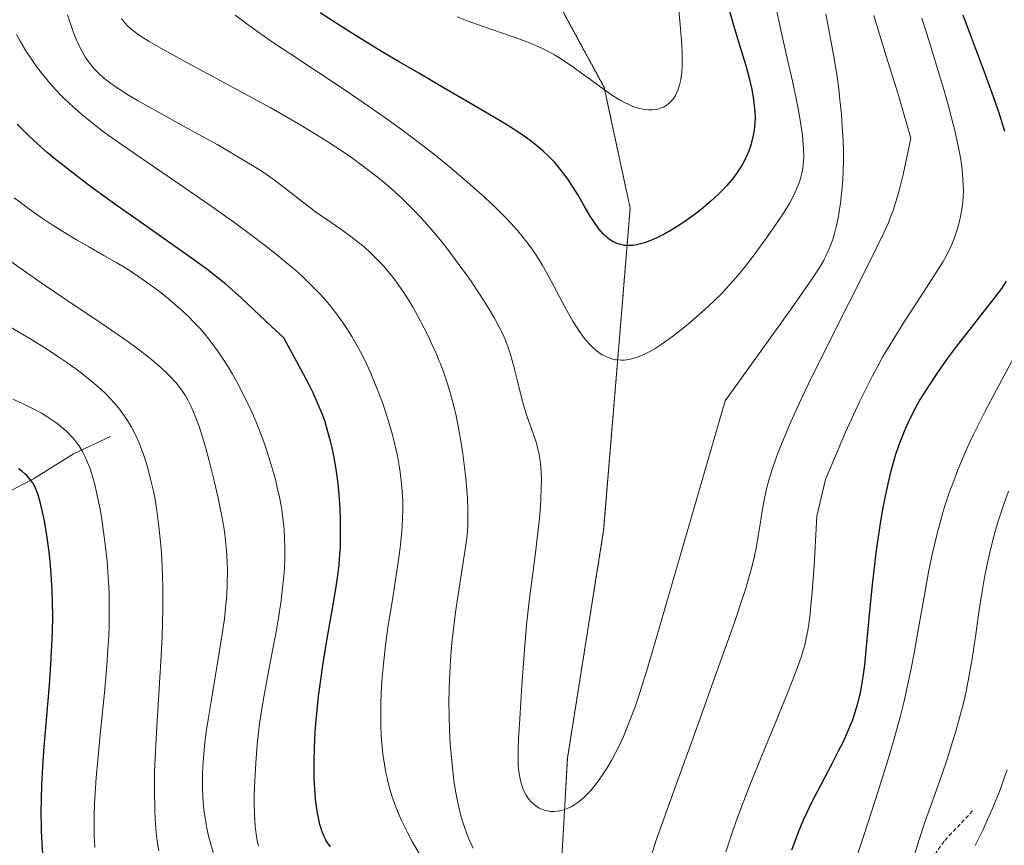
# Model space of a CAD drawing. Units: metres. Extents: x 638644 to 642125, y 4704366 to 4706734.
# Drawn here: x 639749 to 639992, y 4704728 to 4704932 of the extents above; entities that cross this region are included whole.
import ezdxf

# ---------------------------------------------------------------- set-up
doc = ezdxf.new("R2010")
doc.units = ezdxf.units.M
doc.header["$MEASUREMENT"] = 0
doc.linetypes.add('TRAZOS', pattern=[0.75, 0.5, -0.25])
doc.linetypes.add('TRAZOSX2', pattern=[1.5, 1, -0.5])
for name, color, linetype, lineweight in [('Arbolado forestal', 92, 'TRAZOS', 0), ('Arbolado forestal CxS', 92, 'Continuous', 0), ('Corriente natural lineal', 142, 'Continuous', 13), ('Curva de nivel maestra', 36, 'Continuous', 30), ('Curva de nivel normal', 36, 'Continuous', 0), ('Senda', 19, 'TRAZOSX2', 0)]:
    doc.layers.add(name, color=color, linetype=linetype, lineweight=lineweight)

# ---------------------------------------------------------------- blocks, each defined once
blk = doc.blocks.new('*U154')
at = {"layer": 'Curva de nivel normal', "color": 36, "linetype": 'Continuous', "lineweight": 0}
for points in [[(639995.93, 4704851.16, 820), (639990.37, 4704840.85, 820), (639987.51, 4704835.46, 820), (639986.17, 4704832.83, 820), (639984.7, 4704829.83, 820), (639983.33, 4704826.91, 820), (639982.31, 4704824.6, 820), (639980.87, 4704821.14, 820), (639979.83, 4704818.47, 820), (639978.74, 4704815.45, 820), (639977.76, 4704812.5, 820), (639977.17, 4704810.61, 820), (639976.63, 4704808.72, 820), (639975.84, 4704805.75, 820), (639975.08, 4704802.67, 820), (639974.47, 4704799.96, 820), (639973.64, 4704795.88, 820), (639972.61, 4704790.32, 820), (639971.17, 4704782.1, 820), (639970.07, 4704775.88, 820), (639969.34, 4704772.1, 820), (639968.46, 4704767.9, 820), (639967.52, 4704763.75, 820), (639966.61, 4704760.14, 820), (639965.25, 4704755.13, 820), (639963.74, 4704749.97, 820), (639961.2, 4704741.84, 820), (639957.73, 4704731.2, 820), (639954.6, 4704721.69, 820)], [(639808.17, 4704728.28, 820), (639807.84, 4704729.68, 820), (639807.61, 4704731.25, 820), (639807.39, 4704733.2, 820), (639807.22, 4704736.12, 820), (639807.15, 4704738.73, 820), (639807.17, 4704741.07, 820), (639807.27, 4704744.49, 820), (639807.42, 4704747.47, 820), (639807.59, 4704749.96, 820), (639807.89, 4704753.39, 820), (639808.19, 4704756.24, 820), (639808.47, 4704758.52, 820), (639808.91, 4704761.58, 820), (639809.41, 4704764.66, 820), (639810.32, 4704769.55, 820), (639811.6, 4704776.12, 820), (639812.56, 4704781.17, 820), (639813.14, 4704784.61, 820), (639813.77, 4704788.89, 820), (639814.15, 4704791.99, 820), (639814.44, 4704794.87, 820), (639814.59, 4704796.9, 820), (639814.69, 4704799.31, 820), (639814.72, 4704802.12, 820), (639814.66, 4704804.14, 820), (639814.52, 4704806.43, 820), (639814.31, 4704808.55, 820), (639814.13, 4704809.99, 820), (639813.84, 4704811.83, 820), (639813.36, 4704814.4, 820), (639812.85, 4704816.79, 820), (639812.45, 4704818.44, 820), (639811.88, 4704820.52, 820), (639811.03, 4704823.41, 820), (639810.17, 4704826.05, 820), (639809.56, 4704827.83, 820), (639808.74, 4704830.03, 820), (639807.6, 4704832.87, 820), (639806.69, 4704835.03, 820), (639806.12, 4704836.3, 820), (639805.81, 4704836.98, 820), (639804.7, 4704839.27, 820), (639803.24, 4704842.12, 820), (639801.79, 4704844.74, 820), (639800.72, 4704846.55, 820), (639799.84, 4704847.94, 820), (639798.51, 4704849.92, 820), (639797.03, 4704851.98, 820), (639795.92, 4704853.42, 820), (639795.03, 4704854.51, 820), (639793.68, 4704856.06, 820), (639792.18, 4704857.68, 820), (639790.83, 4704859.04, 820), (639788.94, 4704860.8, 820), (639787.32, 4704862.22, 820), (639785.99, 4704863.33, 820), (639784.14, 4704864.8, 820), (639782.24, 4704866.23, 820), (639779.46, 4704868.22, 820), (639776.74, 4704870.06, 820), (639775, 4704871.17, 820), (639773.19, 4704872.26, 820), (639770.02, 4704874.07, 820), (639766.28, 4704876.18, 820), (639763.25, 4704877.93, 820), (639759.86, 4704879.97, 820), (639757.27, 4704881.59, 820), (639754.3, 4704883.56, 820), (639751.42, 4704885.59, 820), (639749.43, 4704887.08, 820), (639747.91, 4704888.28, 820)]]:
    blk.add_polyline3d(points, dxfattribs=at)
blk = doc.blocks.new('*U158')
at = {"layer": 'Curva de nivel normal', "color": 36, "linetype": 'Continuous', "lineweight": 0}
blk.add_polyline3d([(639767.81, 4704727.98, 805), (639767.64, 4704730.91, 805), (639767.6, 4704733.14, 805), (639767.63, 4704735.84, 805), (639767.73, 4704738.69, 805), (639767.88, 4704741.35, 805), (639768.16, 4704745.24, 805), (639768.53, 4704749.5, 805), (639769.23, 4704756.67, 805), (639770.15, 4704766.12, 805), (639770.74, 4704772.87, 805), (639771.02, 4704776.72, 805), (639771.22, 4704780.18, 805), (639771.32, 4704782.57, 805), (639771.37, 4704785.33, 805), (639771.37, 4704788.52, 805), (639771.33, 4704790.8, 805), (639771.21, 4704793.41, 805), (639771.03, 4704796.08, 805), (639770.82, 4704798.51, 805), (639770.43, 4704802.16, 805), (639769.96, 4704805.88, 805), (639769.59, 4704808.43, 805), (639769.08, 4704811.44, 805), (639768.41, 4704814.85, 805), (639767.87, 4704817.17, 805), (639767.2, 4704819.6, 805), (639766.53, 4704821.67, 805), (639766.02, 4704822.97, 805), (639765.39, 4704824.36, 805), (639764.72, 4704825.65, 805), (639764.25, 4704826.45, 805), (639763.81, 4704827.12, 805), (639762.41, 4704828.97, 805), (639760.69, 4704830.74, 805), (639759.6, 4704831.7, 805), (639758.71, 4704832.4, 805), (639757.39, 4704833.35, 805), (639755.95, 4704834.3, 805), (639754.59, 4704835.1, 805), (639752.44, 4704836.27, 805), (639749.93, 4704837.52, 805), (639747.59, 4704838.59, 805)], dxfattribs=at)
blk = doc.blocks.new('*U160')
at = {"layer": 'Curva de nivel normal', "color": 36, "linetype": 'Continuous', "lineweight": 0}
for points in [[(639971.96, 4704932.56, 830), (639973.57, 4704927.44, 830), (639975.7, 4704920.63, 830), (639977.15, 4704915.82, 830), (639978.45, 4704911.23, 830), (639979.3, 4704908.01, 830), (639980.16, 4704904.51, 830), (639980.87, 4704901.32, 830), (639981.25, 4704899.43, 830), (639981.55, 4704897.7, 830), (639981.9, 4704895.21, 830), (639982.12, 4704892.88, 830), (639982.2, 4704891.3, 830), (639982.21, 4704890.1, 830), (639982.15, 4704888.54, 830), (639982.05, 4704887.23, 830), (639981.82, 4704885.44, 830), (639981.53, 4704883.66, 830), (639981.19, 4704882.18, 830), (639980.61, 4704880.12, 830), (639979.88, 4704878.02, 830), (639979.2, 4704876.39, 830), (639978.2, 4704874.33, 830), (639977.14, 4704872.41, 830), (639976.1, 4704870.73, 830), (639974.01, 4704867.51, 830), (639970.55, 4704862.21, 830), (639967.64, 4704857.67, 830), (639964.47, 4704852.58, 830), (639962.37, 4704849.08, 830), (639961.15, 4704846.91, 830), (639959.77, 4704844.34, 830), (639958.29, 4704841.41, 830), (639956.59, 4704837.92, 830), (639953.1, 4704830.46, 830), (639948.22, 4704818.78, 830), (639946.01, 4704809.72, 830), (639945.35, 4704797.43, 830), (639944.89, 4704791.06, 830), (639944.6, 4704787.66, 830), (639944.37, 4704785.57, 830), (639944.05, 4704783.16, 830), (639943.8, 4704781.49, 830), (639943.44, 4704779.59, 830), (639943.05, 4704777.9, 830), (639942.7, 4704776.61, 830), (639942.17, 4704774.95, 830), (639941.53, 4704773.11, 830), (639940.46, 4704770.25, 830), (639938.88, 4704766.27, 830), (639935.88, 4704759, 830), (639932.37, 4704750.45, 830), (639929.85, 4704744.18, 830), (639927.46, 4704737.98, 830), (639926.16, 4704734.49, 830), (639924.81, 4704730.6, 830), (639923.58, 4704726.89, 830)], [(639848.65, 4704725.09, 830), (639846.14, 4704729.45, 830), (639844.87, 4704731.82, 830), (639843.59, 4704734.47, 830), (639842.52, 4704736.89, 830), (639841.88, 4704738.53, 830), (639841.21, 4704740.44, 830), (639840.63, 4704742.35, 830), (639840.28, 4704743.6, 830), (639840.01, 4704744.73, 830), (639839.73, 4704746.08, 830), (639838.93, 4704750.9, 830), (639838.52, 4704755.63, 830), (639838.42, 4704758.14, 830), (639838.38, 4704760.64, 830), (639838.4, 4704762.88, 830), (639838.52, 4704766.25, 830), (639838.75, 4704769.98, 830), (639839.05, 4704773.28, 830), (639839.56, 4704777.78, 830), (639840.17, 4704782.26, 830), (639841.16, 4704788.6, 830), (639842.12, 4704794.58, 830), (639842.7, 4704798.39, 830), (639843.17, 4704801.91, 830), (639843.44, 4704804.38, 830), (639843.65, 4704807.09, 830), (639843.78, 4704809.52, 830), (639843.82, 4704811.12, 830), (639843.82, 4704812.62, 830), (639843.8, 4704813.42, 830), (639843.68, 4704815.82, 830), (639843.45, 4704818.54, 830), (639843.21, 4704820.53, 830), (639842.95, 4704822.16, 830), (639842.5, 4704824.63, 830), (639841.89, 4704827.4, 830), (639841.38, 4704829.48, 830), (639840.91, 4704831.18, 830), (639840.07, 4704833.93, 830), (639838.88, 4704837.5, 830), (639837.93, 4704840.09, 830), (639836.78, 4704842.95, 830), (639835.69, 4704845.49, 830), (639834.92, 4704847.16, 830), (639833.94, 4704849.16, 830), (639832.56, 4704851.78, 830), (639831.25, 4704854.05, 830), (639830.35, 4704855.52, 830), (639829.19, 4704857.27, 830), (639827.52, 4704859.59, 830), (639825.75, 4704861.84, 830), (639824.39, 4704863.43, 830), (639823.2, 4704864.72, 830), (639821.31, 4704866.65, 830), (639819.04, 4704868.83, 830), (639817.23, 4704870.47, 830), (639815.63, 4704871.85, 830), (639813.05, 4704873.98, 830), (639809.96, 4704876.44, 830), (639806.92, 4704878.75, 830), (639802.35, 4704882.1, 830), (639797.27, 4704885.7, 830), (639788.76, 4704891.54, 830), (639778.3, 4704898.68, 830), (639772.7, 4704902.57, 830), (639769.96, 4704904.58, 830), (639767.15, 4704906.74, 830), (639764.6, 4704908.82, 830), (639762.9, 4704910.28, 830), (639761.64, 4704911.43, 830), (639759.91, 4704913.12, 830), (639758.13, 4704914.95, 830), (639756.7, 4704916.57, 830), (639754.87, 4704918.79, 830), (639753.42, 4704920.67, 830), (639752.31, 4704922.24, 830), (639750.8, 4704924.56, 830), (639749.38, 4704926.91, 830), (639748.48, 4704928.57, 830)]]:
    blk.add_polyline3d(points, dxfattribs=at)
blk = doc.blocks.new('*U163')
at = {"layer": 'Curva de nivel normal', "color": 36, "linetype": 'Continuous', "lineweight": 0}
for points in [[(639960.1, 4704933.27, 835), (639963.19, 4704923.21, 835), (639966.09, 4704913.83, 835), (639967.31, 4704909.83, 835), (639969.24, 4704902.95, 835), (639967.33, 4704894.05, 835), (639966.5, 4704890.73, 835), (639965.93, 4704888.59, 835), (639965.47, 4704887.05, 835), (639964.85, 4704885.15, 835), (639964.34, 4704883.74, 835), (639963.62, 4704881.92, 835), (639962.62, 4704879.65, 835), (639958.97, 4704872.23, 835), (639949.01, 4704852.46, 835), (639943.94, 4704842.2, 835), (639941.78, 4704837.66, 835), (639939.66, 4704832.98, 835), (639937.86, 4704828.85, 835), (639936.88, 4704826.48, 835), (639936.08, 4704824.39, 835), (639935.06, 4704821.48, 835), (639934.25, 4704818.84, 835), (639933.72, 4704816.81, 835), (639933.14, 4704814.11, 835), (639932.58, 4704811.01, 835), (639932.07, 4704807.73, 835), (639931.67, 4704805.28, 835), (639931.12, 4704802.2, 835), (639930.62, 4704799.84, 835), (639929.96, 4704797.09, 835), (639929.19, 4704794.24, 835), (639928.4, 4704791.62, 835), (639927.15, 4704787.77, 835), (639925.68, 4704783.47, 835), (639923, 4704775.97, 835), (639915.02, 4704753.61, 835), (639911.35, 4704743.46, 835), (639908.25, 4704734.99, 835), (639906.31, 4704729.49, 835), (639905.27, 4704726.29, 835)], [(639861.17, 4704727.81, 835), (639860.32, 4704729.66, 835), (639859.64, 4704731.33, 835), (639858.81, 4704733.71, 835), (639858.18, 4704735.8, 835), (639857.72, 4704737.59, 835), (639857.17, 4704740.17, 835), (639856.75, 4704742.46, 835), (639856.44, 4704744.48, 835), (639856.06, 4704747.62, 835), (639855.73, 4704750.99, 835), (639855.54, 4704753.48, 835), (639855.38, 4704756.69, 835), (639855.25, 4704760.68, 835), (639855.23, 4704763.69, 835), (639855.28, 4704767.26, 835), (639855.41, 4704770.91, 835), (639855.62, 4704774.17, 835), (639855.97, 4704778.47, 835), (639856.25, 4704781.2, 835), (639856.85, 4704786.01, 835), (639857.39, 4704789.8, 835), (639859.34, 4704802.05, 835), (639859.68, 4704804.97, 835), (639859.85, 4704807.31, 835), (639859.9, 4704809.03, 835), (639859.88, 4704811.24, 835), (639859.77, 4704814.04, 835), (639859.63, 4704816.19, 835), (639859.38, 4704819, 835), (639859, 4704822.48, 835), (639858.66, 4704825.07, 835), (639858.17, 4704828.22, 835), (639857.51, 4704831.88, 835), (639856.99, 4704834.43, 835), (639856.32, 4704837.22, 835), (639855.61, 4704839.89, 835), (639854.93, 4704842.12, 835), (639853.92, 4704845.1, 835), (639853.11, 4704847.28, 835), (639852.84, 4704847.94, 835), (639852.19, 4704849.48, 835), (639851.02, 4704852.13, 835), (639849.98, 4704854.34, 835), (639849.08, 4704856.14, 835), (639847.73, 4704858.7, 835), (639846.35, 4704861.2, 835), (639845.37, 4704862.85, 835), (639844.16, 4704864.75, 835), (639842.7, 4704866.91, 835), (639841.6, 4704868.39, 835), (639840.3, 4704870.01, 835), (639838.94, 4704871.58, 835), (639837.68, 4704872.91, 835), (639835.86, 4704874.69, 835), (639834.25, 4704876.13, 835), (639832.89, 4704877.26, 835), (639831, 4704878.73, 835), (639829.08, 4704880.12, 835), (639826.36, 4704882, 835), (639823.82, 4704883.74, 835), (639822.29, 4704884.82, 835), (639820.81, 4704885.92, 835), (639818.29, 4704887.89, 835), (639814.85, 4704890.6, 835), (639812.12, 4704892.64, 835), (639810.44, 4704893.83, 835), (639808.59, 4704895.06, 835), (639805.36, 4704897.09, 835), (639801.65, 4704899.32, 835), (639798.02, 4704901.39, 835), (639790.61, 4704905.48, 835), (639782.6, 4704909.87, 835), (639778.32, 4704912.28, 835), (639776.14, 4704913.57, 835), (639773.93, 4704914.97, 835), (639772.11, 4704916.21, 835), (639771.01, 4704917.02, 835), (639769.88, 4704917.94, 835), (639768.87, 4704918.85, 835), (639768.26, 4704919.42, 835), (639767.7, 4704920.01, 835), (639766.89, 4704920.96, 835), (639766.12, 4704921.96, 835), (639765.49, 4704922.89, 835), (639764.64, 4704924.35, 835), (639763.76, 4704926.08, 835), (639763.02, 4704927.77, 835), (639762.01, 4704930.47, 835), (639761.03, 4704933.39, 835)]]:
    blk.add_polyline3d(points, dxfattribs=at)
blk = doc.blocks.new('*U182')
at = {"layer": 'Curva de nivel normal', "color": 36, "linetype": 'Continuous', "lineweight": 0}
for points in [[(639993.02, 4704747.08, 810), (639992.24, 4704744.81, 810), (639991.13, 4704741.8, 810), (639990.17, 4704739.36, 810), (639989.36, 4704737.44, 810), (639988.2, 4704734.85, 810), (639986.99, 4704732.25, 810), (639985.16, 4704728.45, 810)], [(639783.57, 4704727.13, 810), (639783.32, 4704728.57, 810), (639783.12, 4704730.09, 810), (639782.85, 4704732.59, 810), (639782.66, 4704735.15, 810), (639782.57, 4704736.8, 810), (639782.5, 4704742.3, 810), (639782.54, 4704746.77, 810), (639783.12, 4704757.84, 810), (639783.79, 4704768.47, 810), (639784.18, 4704775.21, 810), (639784.41, 4704780.08, 810), (639784.51, 4704783.28, 810), (639784.58, 4704787.15, 810), (639784.55, 4704792.31, 810), (639784.41, 4704797.26, 810), (639784.23, 4704800.7, 810), (639784.02, 4704803.35, 810), (639783.62, 4704807.13, 810), (639783.1, 4704811.07, 810), (639782.65, 4704813.82, 810), (639782.24, 4704815.91, 810), (639781.57, 4704818.84, 810), (639780.77, 4704821.87, 810), (639780.14, 4704823.97, 810), (639779.74, 4704825.15, 810), (639779.51, 4704825.76, 810), (639778.7, 4704827.77, 810), (639777.64, 4704830.07, 810), (639776.82, 4704831.67, 810), (639776.1, 4704832.88, 810), (639774.97, 4704834.6, 810), (639773.62, 4704836.42, 810), (639772.57, 4704837.7, 810), (639771.67, 4704838.69, 810), (639770.26, 4704840.12, 810), (639768.63, 4704841.65, 810), (639767.09, 4704842.98, 810), (639764.84, 4704844.78, 810), (639762.85, 4704846.27, 810), (639761.14, 4704847.49, 810), (639758.7, 4704849.15, 810), (639756.07, 4704850.85, 810), (639751.71, 4704853.54, 810), (639745.55, 4704857.2, 810)]]:
    blk.add_polyline3d(points, dxfattribs=at)
blk = doc.blocks.new('*U184')
at = {"layer": 'Curva de nivel normal', "color": 36, "linetype": 'Continuous', "lineweight": 0}
for points in [[(639993.34, 4704815.9, 815), (639992.03, 4704812.18, 815), (639990.83, 4704808.51, 815), (639990.06, 4704805.9, 815), (639989.49, 4704803.81, 815), (639988.74, 4704800.75, 815), (639987.99, 4704797.45, 815), (639987.43, 4704794.55, 815), (639986.75, 4704790.6, 815), (639986.15, 4704786.56, 815), (639985.3, 4704780.57, 815), (639984.4, 4704774.54, 815), (639983.68, 4704770.44, 815), (639982.88, 4704766.44, 815), (639982.22, 4704763.55, 815), (639981.37, 4704760.25, 815), (639980.46, 4704756.94, 815), (639979.57, 4704754.03, 815), (639978.27, 4704750.02, 815), (639976.86, 4704745.92, 815), (639974.73, 4704739.92, 815), (639972.65, 4704733.96, 815), (639971.32, 4704729.9, 815), (639970.1, 4704725.87, 815)], [(639797, 4704726.72, 815), (639796.4, 4704728.75, 815), (639795.88, 4704730.75, 815), (639795.53, 4704732.34, 815), (639795.08, 4704734.76, 815), (639794.81, 4704736.64, 815), (639794.57, 4704738.79, 815), (639794.42, 4704740.9, 815), (639794.35, 4704742.26, 815), (639794.34, 4704743.63, 815), (639794.36, 4704745.79, 815), (639794.45, 4704748.03, 815), (639794.59, 4704750.03, 815), (639794.89, 4704753.06, 815), (639795.3, 4704756.47, 815), (639795.75, 4704759.54, 815), (639796.65, 4704764.98, 815), (639798.19, 4704773.98, 815), (639799.26, 4704780.61, 815), (639799.78, 4704784.41, 815), (639800.15, 4704787.86, 815), (639800.35, 4704790.25, 815), (639800.48, 4704793.04, 815), (639800.52, 4704796.25, 815), (639800.47, 4704798.52, 815), (639800.31, 4704801.09, 815), (639800.07, 4704803.68, 815), (639799.77, 4704806, 815), (639799.23, 4704809.27, 815), (639798.68, 4704812.13, 815), (639798.17, 4704814.53, 815), (639797.26, 4704818.4, 815), (639796.02, 4704823.35, 815), (639795.11, 4704826.73, 815), (639794.21, 4704829.78, 815), (639793.55, 4704831.84, 815), (639792.77, 4704833.99, 815), (639792.02, 4704835.81, 815), (639791.49, 4704836.97, 815), (639790.83, 4704838.22, 815), (639790.15, 4704839.4, 815), (639789.68, 4704840.14, 815), (639789.18, 4704840.85, 815), (639788.41, 4704841.88, 815), (639787.76, 4704842.66, 815), (639786.34, 4704844.23, 815), (639785.07, 4704845.52, 815), (639783.43, 4704846.97, 815), (639781.41, 4704848.66, 815), (639778.41, 4704850.98, 815), (639775.08, 4704853.38, 815), (639769.13, 4704857.48, 815), (639760.9, 4704863.02, 815), (639754.81, 4704867.14, 815), (639750.93, 4704869.83, 815), (639746.26, 4704873.15, 815)]]:
    blk.add_polyline3d(points, dxfattribs=at)
blk = doc.blocks.new('*U198')
at = {"layer": 'Curva de nivel maestra', "color": 36, "linetype": 'Continuous', "lineweight": 30}
for points in [[(639982.08, 4704933.43, 825), (639983.87, 4704928.53, 825), (639987.58, 4704918.67, 825), (639989.89, 4704912.34, 825), (639991.11, 4704908.75, 825), (639992.37, 4704904.69, 825)], [(639992.8, 4704867.68, 825), (639991.61, 4704865.92, 825), (639989.76, 4704863.43, 825), (639986.47, 4704859.25, 825), (639982.95, 4704854.8, 825), (639980.56, 4704851.7, 825), (639978.31, 4704848.68, 825), (639976.76, 4704846.51, 825), (639975.14, 4704844.15, 825), (639973.77, 4704842.07, 825), (639971.59, 4704838.55, 825), (639970.3, 4704836.32, 825), (639968.49, 4704832.69, 825), (639967.57, 4704830.59, 825), (639966.45, 4704827.71, 825), (639965.5, 4704824.91, 825), (639964.89, 4704822.9, 825), (639964.17, 4704820.22, 825), (639963.23, 4704816.21, 825), (639962.36, 4704811.86, 825), (639961.77, 4704808.51, 825), (639961.32, 4704805.68, 825), (639960.71, 4704801.31, 825), (639960.1, 4704796.39, 825), (639959.62, 4704792, 825), (639958.97, 4704785.35, 825), (639958.25, 4704777.56, 825), (639957.77, 4704772.96, 825), (639957.39, 4704770.03, 825), (639957.17, 4704768.57, 825), (639957.07, 4704767.99, 825), (639956.7, 4704766.18, 825), (639956.07, 4704763.51, 825), (639955.33, 4704761, 825), (639954.73, 4704759.25, 825), (639954.19, 4704757.88, 825), (639953.35, 4704755.89, 825), (639952.36, 4704753.73, 825), (639951.43, 4704751.85, 825), (639949.75, 4704748.63, 825), (639946.91, 4704743.29, 825), (639944.74, 4704739.04, 825), (639943.56, 4704736.58, 825), (639942.7, 4704734.66, 825), (639941.55, 4704731.92, 825), (639940.57, 4704729.44, 825), (639939.77, 4704727.26, 825)], [(639825.94, 4704728.08, 825), (639825.33, 4704729, 825), (639824.85, 4704729.81, 825), (639824.35, 4704730.83, 825), (639823.93, 4704731.85, 825), (639823.66, 4704732.61, 825), (639823.35, 4704733.67, 825), (639822.98, 4704735.29, 825), (639822.67, 4704736.94, 825), (639822.49, 4704738.17, 825), (639822.3, 4704739.87, 825), (639822.11, 4704742.4, 825), (639821.98, 4704744.92, 825), (639821.94, 4704746.74, 825), (639821.95, 4704749.17, 825), (639822.04, 4704752.73, 825), (639822.23, 4704756.5, 825), (639822.44, 4704759.36, 825), (639822.66, 4704761.73, 825), (639823.05, 4704765.33, 825), (639823.55, 4704769.33, 825), (639824.07, 4704772.89, 825), (639825.09, 4704779.04, 825), (639826.73, 4704788.35, 825), (639827.49, 4704792.88, 825), (639827.8, 4704795.08, 825), (639828.09, 4704797.68, 825), (639828.3, 4704800.32, 825), (639828.41, 4704802.09, 825), (639828.46, 4704803.96, 825), (639828.47, 4704806.67, 825), (639828.44, 4704808.73, 825), (639828.34, 4704811.39, 825), (639828.18, 4704813.97, 825), (639827.93, 4704816.83, 825), (639827.69, 4704818.97, 825), (639827.27, 4704821.79, 825), (639826.77, 4704824.61, 825), (639826.36, 4704826.61, 825), (639825.97, 4704828.21, 825), (639825.35, 4704830.55, 825), (639824.62, 4704832.97, 825), (639823.98, 4704834.8, 825), (639822.96, 4704837.27, 825), (639821.67, 4704840.11, 825), (639820.59, 4704842.31, 825), (639819.32, 4704844.78, 825), (639814.49, 4704853.71, 825), (639811.41, 4704856.5, 825), (639806.98, 4704860.69, 825), (639803.9, 4704863.58, 825), (639801.62, 4704865.65, 825), (639800.03, 4704867.02, 825), (639797.95, 4704868.71, 825), (639795.77, 4704870.4, 825), (639791.91, 4704873.23, 825), (639786.08, 4704877.35, 825), (639778.72, 4704882.51, 825), (639773.54, 4704886.16, 825), (639768.85, 4704889.53, 825), (639765.71, 4704891.82, 825), (639762.43, 4704894.31, 825), (639759.45, 4704896.64, 825), (639757.67, 4704898.08, 825), (639756.04, 4704899.47, 825), (639753.63, 4704901.6, 825), (639751.34, 4704903.74, 825), (639749.81, 4704905.26, 825), (639748.64, 4704906.47, 825)]]:
    blk.add_polyline3d(points, dxfattribs=at)
blk = doc.blocks.new('*U199')
at = {"layer": 'Curva de nivel maestra', "color": 36, "linetype": 'Continuous', "lineweight": 30}
blk.add_polyline3d([(639755.08, 4704725.28, 800), (639754.81, 4704728.67, 800), (639754.67, 4704730.93, 800), (639754.64, 4704731.63, 800), (639754.59, 4704733.31, 800), (639754.55, 4704736.5, 800), (639754.59, 4704740.07, 800), (639754.69, 4704743.31, 800), (639754.94, 4704747.91, 800), (639755.29, 4704752.83, 800), (639755.92, 4704760.34, 800), (639756.57, 4704767.99, 800), (639756.95, 4704773.1, 800), (639757.22, 4704777.92, 800), (639757.34, 4704781.29, 800), (639757.4, 4704784.98, 800), (639757.38, 4704788.52, 800), (639757.28, 4704791.49, 800), (639757.04, 4704795.4, 800), (639756.77, 4704798.53, 800), (639756.49, 4704800.94, 800), (639756, 4704804.44, 800), (639755.33, 4704808.52, 800), (639754.83, 4704811.09, 800), (639754.32, 4704813.26, 800), (639753.91, 4704814.66, 800), (639753.39, 4704816.05, 800), (639752.86, 4704817.19, 800), (639752.46, 4704817.9, 800), (639751.94, 4704818.64, 800), (639751.37, 4704819.33, 800), (639750.98, 4704819.75, 800), (639750.54, 4704820.16, 800), (639749.78, 4704820.78, 800), (639748.93, 4704821.4, 800)], dxfattribs=at)

msp = doc.modelspace()

# ---------------------------------------------------------------- linework, layer by layer
at = {"layer": 'Arbolado forestal', "color": 92, "linetype": 'TRAZOS', "lineweight": 0}
msp.add_polyline3d([(639881.49, 4704679.49, 832), (639880.81, 4704685.13, 832.62), (639884.47, 4704750.03, 842.67), (639893.41, 4704806.15, 843.33), (639896.93, 4704848.81, 845.34), (639899.94, 4704885.73, 852.08), (639893.57, 4704915.46, 855.03), (639882.98, 4704934.92, 857.04), (639865.77, 4704966.31, 864.23), (639857.4, 4705000.44, 869.21), (639853.43, 4705036.57, 868.89), (639851.84, 4705109.62, 877.25), (639850.92, 4705180.77, 878.2), (639858.18, 4705226.69, 878.15), (639871.48, 4705257.49, 874.75), (639884.43, 4705275.57, 871.62)], dxfattribs=at)
msp.add_polyline3d([(639881.49, 4704679.49, 832), (639880.81, 4704685.13, 832.62), (639884.47, 4704750.03, 842.67), (639893.41, 4704806.15, 843.33), (639896.93, 4704848.81, 845.34), (639899.94, 4704885.73, 852.08), (639893.57, 4704915.46, 855.03), (639882.98, 4704934.92, 857.04), (639865.77, 4704966.31, 864.23), (639857.4, 4705000.44, 869.21), (639853.43, 4705036.57, 868.89), (639851.84, 4705109.62, 877.25), (639850.92, 4705180.77, 878.2), (639858.18, 4705226.69, 878.15), (639871.48, 4705257.49, 874.75), (639884.43, 4705275.57, 871.62)], dxfattribs=at)
at = {"layer": 'Arbolado forestal CxS', "color": 92, "linetype": 'Continuous', "lineweight": 0}
for points in [[(639900.62, 4705310.54, 875.15), (639884.43, 4705275.57, 871.62), (639884.43, 4705275.57, 871.62), (639871.48, 4705257.49, 874.75), (639858.18, 4705226.69, 878.15), (639850.92, 4705180.77, 878.2), (639851.84, 4705109.62, 877.25), (639853.43, 4705036.57, 868.89), (639857.4, 4705000.44, 869.21), (639865.77, 4704966.31, 864.23), (639882.98, 4704934.92, 857.04), (639893.57, 4704915.46, 855.03), (639899.94, 4704885.73, 852.08), (639896.93, 4704848.81, 845.34), (639893.41, 4704806.15, 843.33), (639884.47, 4704750.03, 842.67), (639880.81, 4704685.13, 832.62)], [(639880.81, 4704685.13, 832.62), (639884.47, 4704750.03, 842.67), (639893.41, 4704806.15, 843.33), (639896.93, 4704848.81, 845.34), (639899.94, 4704885.73, 852.08), (639893.57, 4704915.46, 855.03), (639882.98, 4704934.92, 857.04), (639865.77, 4704966.31, 864.23), (639857.4, 4705000.44, 869.21), (639853.43, 4705036.57, 868.89), (639851.84, 4705109.62, 877.25), (639850.92, 4705180.77, 878.2), (639858.18, 4705226.69, 878.15), (639871.48, 4705257.49, 874.75), (639884.43, 4705275.57, 871.62), (639903.18, 4705260.74, 862.72), (639923.29, 4705242.13, 851.4), (639936.13, 4705236.07, 844.78), (639958.31, 4705238.47, 835.36), (639963.69, 4705236.41, 832.87), (639972.41, 4705233.07, 828.89), (639983.91, 4705230.15, 825.01), (639995.39, 4705228.5, 821.96)]]:
    msp.add_polyline3d(points, dxfattribs=at)
at = {"layer": 'Corriente natural lineal', "color": 142, "linetype": 'Continuous', "lineweight": 13}
msp.add_polyline3d([(639771.64, 4704829.4, 806.97), (639762.49, 4704825.13, 803.53), (639752.69, 4704818.9, 799.11), (639742.26, 4704813.54, 795.04), (639738.47, 4704811.25, 793.96), (639732.7, 4704807.02, 791.78), (639727.55, 4704802.55, 789.37), (639714.2, 4704792.51, 784.14), (639690.56, 4704772.83, 774.67), (639683.01, 4704768.23, 772.29), (639676.19, 4704762.37, 769.87), (639667.78, 4704757.39, 768.25), (639662.31, 4704753.09, 766.22), (639656.16, 4704749.07, 763.91), (639654.43, 4704747.34, 763.56), (639653.09, 4704745.36, 763.28), (639651.67, 4704742.14, 762.76), (639651.2, 4704739.71, 762.51), (639651.2, 4704737.18, 762.33), (639651.46, 4704733.7, 762.14), (639651.29, 4704731.82, 761.93), (639650.27, 4704730.88, 761.76), (639647.21, 4704729.84, 761.42)], dxfattribs=at)
at = {"layer": 'Curva de nivel maestra', "color": 36, "linetype": 'Continuous', "lineweight": 30}
msp.add_polyline3d([(639923.59, 4704937.59, 850), (639925.47, 4704930.89, 850), (639927.05, 4704925.7, 850), (639928.49, 4704920.89, 850), (639929.33, 4704917.82, 850), (639929.98, 4704915.02, 850), (639930.33, 4704913.11, 850), (639930.6, 4704911.08, 850), (639930.75, 4704909.31, 850), (639930.78, 4704908.16, 850), (639930.73, 4704906.78, 850), (639930.55, 4704904.94, 850), (639930.28, 4704903.31, 850), (639930.02, 4704902.23, 850), (639929.65, 4704901, 850), (639929.24, 4704899.82, 850), (639928.84, 4704898.88, 850), (639928.17, 4704897.48, 850), (639927.58, 4704896.41, 850), (639926.82, 4704895.19, 850), (639926.02, 4704894.01, 850), (639925.46, 4704893.25, 850), (639924.86, 4704892.5, 850), (639923.85, 4704891.33, 850), (639922.73, 4704890.13, 850), (639921.66, 4704889.07, 850), (639919.97, 4704887.51, 850), (639917.97, 4704885.81, 850), (639916.42, 4704884.58, 850), (639915.14, 4704883.62, 850), (639913.24, 4704882.29, 850), (639911.35, 4704881.04, 850), (639910.08, 4704880.26, 850), (639908.54, 4704879.4, 850), (639906.54, 4704878.38, 850), (639904.81, 4704877.63, 850), (639903.71, 4704877.23, 850), (639902.53, 4704876.89, 850), (639901.53, 4704876.66, 850), (639901.23, 4704876.61, 850), (639900.68, 4704876.54, 850), (639899.85, 4704876.48, 850), (639899.24, 4704876.48, 850), (639898.53, 4704876.54, 850), (639897.58, 4704876.71, 850), (639896.69, 4704876.98, 850), (639896.14, 4704877.22, 850), (639895.61, 4704877.51, 850), (639894.79, 4704878.05, 850), (639893.98, 4704878.71, 850), (639893.28, 4704879.41, 850), (639892.25, 4704880.63, 850), (639891.13, 4704882.19, 850), (639890.12, 4704883.77, 850), (639888.63, 4704886.29, 850), (639887.09, 4704888.93, 850), (639885.97, 4704890.76, 850), (639884.65, 4704892.78, 850), (639883.37, 4704894.55, 850), (639882.45, 4704895.69, 850), (639881.35, 4704896.95, 850), (639880.21, 4704898.14, 850), (639879.46, 4704898.88, 850), (639878.67, 4704899.61, 850), (639877.37, 4704900.72, 850), (639875.97, 4704901.84, 850), (639874.68, 4704902.8, 850), (639872.68, 4704904.2, 850), (639870.39, 4704905.71, 850), (639868.31, 4704907, 850), (639864.69, 4704909.15, 850), (639858.73, 4704912.61, 850), (639853.08, 4704915.91, 850), (639847.78, 4704919.02, 850), (639842.93, 4704921.82, 850), (639838.55, 4704924.41, 850), (639832.97, 4704927.79, 850), (639828.5, 4704930.58, 850), (639823.39, 4704933.9, 850)], dxfattribs=at)
at = {"layer": 'Curva de nivel normal', "color": 36, "linetype": 'Continuous', "lineweight": 0}
for points in [[(639911.72, 4704937.42, 855), (639912.33, 4704930.99, 855), (639912.66, 4704926.96, 855), (639912.79, 4704924.26, 855), (639912.82, 4704922.59, 855), (639912.78, 4704920.82, 855), (639912.68, 4704919.2, 855), (639912.58, 4704918.25, 855), (639912.43, 4704917.35, 855), (639912.13, 4704916.07, 855), (639911.75, 4704914.86, 855), (639911.43, 4704914.07, 855), (639911.12, 4704913.49, 855), (639910.67, 4704912.78, 855), (639910.36, 4704912.36, 855), (639910.18, 4704912.17, 855), (639909.56, 4704911.58, 855), (639908.81, 4704911.01, 855), (639908.22, 4704910.67, 855), (639907.72, 4704910.45, 855), (639907.02, 4704910.23, 855), (639906.39, 4704910.09, 855), (639905.47, 4704909.98, 855), (639904.49, 4704909.97, 855), (639903.77, 4704910.02, 855), (639903.18, 4704910.11, 855), (639902.36, 4704910.28, 855), (639901.65, 4704910.48, 855), (639900.64, 4704910.83, 855), (639899.6, 4704911.26, 855), (639898.69, 4704911.7, 855), (639897.33, 4704912.45, 855), (639895.83, 4704913.36, 855), (639894.54, 4704914.24, 855), (639892.35, 4704915.83, 855), (639888.79, 4704918.46, 855), (639885.54, 4704920.77, 855), (639882.98, 4704922.46, 855), (639881.27, 4704923.52, 855), (639880.04, 4704924.21, 855), (639878.34, 4704925.08, 855), (639877.03, 4704925.7, 855), (639875.54, 4704926.33, 855), (639872.75, 4704927.38, 855), (639868.41, 4704928.88, 855), (639863.67, 4704930.5, 855), (639859.97, 4704931.83, 855), (639857.22, 4704932.91, 855)], [(639948.25, 4704933.67, 840), (639949.45, 4704927.5, 840), (639950.24, 4704923.15, 840), (639950.96, 4704918.65, 840), (639951.35, 4704915.88, 840), (639951.75, 4704912.44, 840), (639952.1, 4704908.93, 840), (639952.33, 4704905.94, 840), (639952.54, 4704902.26, 840), (639952.61, 4704899.99, 840), (639952.62, 4704897.36, 840), (639952.57, 4704894.86, 840), (639952.46, 4704892.82, 840), (639952.22, 4704889.97, 840), (639951.87, 4704886.97, 840), (639951.56, 4704884.87, 840), (639951.28, 4704883.29, 840), (639950.81, 4704881.14, 840), (639950.3, 4704879.14, 840), (639949.9, 4704877.85, 840), (639949.43, 4704876.53, 840), (639949, 4704875.5, 840), (639948.37, 4704874.1, 840), (639947.88, 4704873.11, 840), (639947.73, 4704872.82, 840), (639947.34, 4704872.14, 840), (639946.43, 4704870.67, 840), (639944.48, 4704867.73, 840), (639941.84, 4704863.88, 840), (639939.76, 4704860.92, 840), (639923.37, 4704838.18, 840), (639906.44, 4704779.81, 840), (639903.95, 4704771.4, 840), (639902.91, 4704768, 840), (639901.91, 4704764.89, 840), (639901.16, 4704762.7, 840), (639900.16, 4704759.98, 840), (639899.16, 4704757.41, 840), (639898.28, 4704755.36, 840), (639897.13, 4704752.87, 840), (639896.34, 4704751.3, 840), (639895.32, 4704749.43, 840), (639894.26, 4704747.61, 840), (639893.31, 4704746.13, 840), (639892.08, 4704744.35, 840), (639891.26, 4704743.27, 840), (639890.22, 4704742.05, 840), (639889.17, 4704740.92, 840), (639888.41, 4704740.2, 840), (639887.81, 4704739.67, 840), (639887, 4704739.04, 840), (639886.31, 4704738.57, 840), (639885.37, 4704738.02, 840), (639884.42, 4704737.56, 840), (639883.74, 4704737.29, 840), (639883.2, 4704737.13, 840), (639882.49, 4704736.97, 840), (639881.9, 4704736.88, 840), (639881.09, 4704736.84, 840), (639880.27, 4704736.87, 840), (639879.59, 4704736.97, 840), (639878.73, 4704737.19, 840), (639878.18, 4704737.38, 840), (639877.53, 4704737.69, 840), (639876.88, 4704738.07, 840), (639876.35, 4704738.46, 840), (639875.62, 4704739.14, 840), (639874.88, 4704740, 840), (639874.38, 4704740.7, 840), (639874.02, 4704741.32, 840), (639873.56, 4704742.34, 840), (639873.12, 4704743.55, 840), (639872.85, 4704744.5, 840), (639872.68, 4704745.33, 840), (639872.47, 4704746.64, 840), (639872.33, 4704748.18, 840), (639872.27, 4704749.69, 840), (639872.28, 4704751.98, 840), (639872.39, 4704754.67, 840), (639872.69, 4704759.74, 840), (639873.23, 4704767.93, 840), (639873.85, 4704776.7, 840), (639874.38, 4704782.92, 840), (639874.75, 4704786.51, 840), (639875.17, 4704790.06, 840), (639875.91, 4704795.66, 840), (639876.65, 4704801.31, 840), (639877.12, 4704805.06, 840), (639877.5, 4704808.55, 840), (639877.72, 4704810.97, 840), (639877.9, 4704813.71, 840), (639878.02, 4704816.71, 840), (639878.03, 4704818.69, 840), (639877.95, 4704820.76, 840), (639877.8, 4704822.65, 840), (639877.64, 4704823.94, 840), (639877.48, 4704824.9, 840), (639877.19, 4704826.27, 840), (639876.82, 4704827.71, 840), (639876.44, 4704828.93, 840), (639875.72, 4704831.01, 840), (639874.56, 4704834.25, 840), (639873.89, 4704836.28, 840), (639873.11, 4704839.03, 840), (639872.13, 4704843, 840), (639871.15, 4704846.99, 840), (639870.35, 4704849.81, 840), (639869.76, 4704851.57, 840), (639869.08, 4704853.32, 840), (639868.5, 4704854.64, 840), (639867.65, 4704856.36, 840), (639866.47, 4704858.54, 840), (639865.48, 4704860.25, 840), (639864.07, 4704862.53, 840), (639862.19, 4704865.43, 840), (639860.68, 4704867.66, 840), (639858.67, 4704870.51, 840), (639856.13, 4704873.96, 840), (639854.19, 4704876.47, 840), (639851.9, 4704879.28, 840), (639849.76, 4704881.78, 840), (639848.27, 4704883.43, 840), (639846.38, 4704885.41, 840), (639843.67, 4704888.06, 840), (639840.86, 4704890.63, 840), (639838.75, 4704892.44, 840), (639837.2, 4704893.7, 840), (639835.47, 4704895.03, 840), (639831.15, 4704898.19, 840), (639828.88, 4704899.78, 840), (639825.28, 4704902.11, 840), (639821.61, 4704904.42, 840), (639818.64, 4704906.2, 840), (639814.95, 4704908.34, 840), (639811.23, 4704910.43, 840), (639805.44, 4704913.58, 840), (639797.68, 4704917.75, 840), (639790.14, 4704921.83, 840), (639784.11, 4704925.16, 840), (639781.23, 4704926.82, 840), (639779.86, 4704927.66, 840), (639778.5, 4704928.56, 840), (639777.4, 4704929.35, 840), (639776.74, 4704929.88, 840), (639776.01, 4704930.54, 840), (639775.12, 4704931.49, 840), (639774.34, 4704932.49, 840)], [(639935.93, 4704935.39, 845), (639936.93, 4704930.75, 845), (639938.5, 4704923.8, 845), (639940.02, 4704917.05, 845), (639940.94, 4704912.76, 845), (639941.68, 4704908.94, 845), (639942.11, 4704906.36, 845), (639942.47, 4704903.73, 845), (639942.7, 4704901.5, 845), (639942.78, 4704900.1, 845), (639942.8, 4704898.61, 845), (639942.75, 4704897.23, 845), (639942.68, 4704896.38, 845), (639942.58, 4704895.56, 845), (639942.34, 4704894.31, 845), (639942.04, 4704893.06, 845), (639941.69, 4704891.98, 845), (639941.05, 4704890.36, 845), (639940.2, 4704888.56, 845), (639939.27, 4704886.89, 845), (639937.81, 4704884.5, 845), (639936.09, 4704881.89, 845), (639933.27, 4704877.88, 845), (639930.35, 4704873.9, 845), (639928.39, 4704871.36, 845), (639926.55, 4704869.1, 845), (639925.25, 4704867.58, 845), (639923.78, 4704865.96, 845), (639922.32, 4704864.43, 845), (639921.02, 4704863.14, 845), (639919.18, 4704861.41, 845), (639917.18, 4704859.61, 845), (639914.25, 4704857.12, 845), (639911.89, 4704855.2, 845), (639910.38, 4704854.03, 845), (639908.68, 4704852.8, 845), (639907.13, 4704851.74, 845), (639906.1, 4704851.09, 845), (639904.84, 4704850.37, 845), (639903.16, 4704849.54, 845), (639901.65, 4704848.92, 845), (639900.67, 4704848.62, 845), (639899.57, 4704848.38, 845), (639898.53, 4704848.24, 845), (639897.8, 4704848.21, 845), (639896.97, 4704848.25, 845), (639896.36, 4704848.32, 845), (639895.69, 4704848.46, 845), (639895.03, 4704848.66, 845), (639894.34, 4704848.93, 845), (639893.06, 4704849.52, 845), (639891.65, 4704850.53, 845), (639890.64, 4704851.39, 845), (639889.85, 4704852.2, 845), (639888.69, 4704853.57, 845), (639887.42, 4704855.27, 845), (639886.51, 4704856.64, 845), (639885.78, 4704857.83, 845), (639884.7, 4704859.72, 845), (639883.24, 4704862.43, 845), (639881.04, 4704866.6, 845), (639879.32, 4704869.8, 845), (639878.21, 4704871.74, 845), (639876.89, 4704873.86, 845), (639875.5, 4704875.91, 845), (639874.46, 4704877.35, 845), (639873.57, 4704878.5, 845), (639872.16, 4704880.17, 845), (639870.52, 4704882.02, 845), (639868.94, 4704883.66, 845), (639866.61, 4704885.95, 845), (639864, 4704888.39, 845), (639859.8, 4704892.11, 845), (639855.32, 4704895.91, 845), (639852.13, 4704898.52, 845), (639848.88, 4704901.07, 845), (639846.45, 4704902.93, 845), (639843.54, 4704905.09, 845), (639839.75, 4704907.81, 845), (639834.06, 4704911.78, 845), (639829.35, 4704914.97, 845), (639822.73, 4704919.35, 845), (639816.17, 4704923.67, 845), (639811.91, 4704926.53, 845), (639808, 4704929.23, 845), (639805.31, 4704931.16, 845), (639802.46, 4704933.31, 845)]]:
    msp.add_polyline3d(points, dxfattribs=at)
at = {"layer": 'Senda', "color": 19, "linetype": 'TRAZOSX2', "lineweight": 0}
msp.add_polyline3d([(639984.51, 4704736.98, 811.57), (639977.45, 4704729.53, 812.19), (639974.57, 4704725.4, 812.5)], dxfattribs=at)

# ---------------------------------------------------------------- block references
at = {"layer": 'Curva de nivel maestra', "color": 36, "linetype": 'Continuous', "lineweight": 30}
for name in ['*U199', '*U198']:
    msp.add_blockref(name, (0, 0), dxfattribs=at)
at = {"layer": 'Curva de nivel normal', "color": 36, "linetype": 'Continuous', "lineweight": 0}
for name in ['*U154', '*U160', '*U163', '*U184', '*U182', '*U158']:
    msp.add_blockref(name, (0, 0), dxfattribs=at)

doc.saveas('drawing.dxf')
